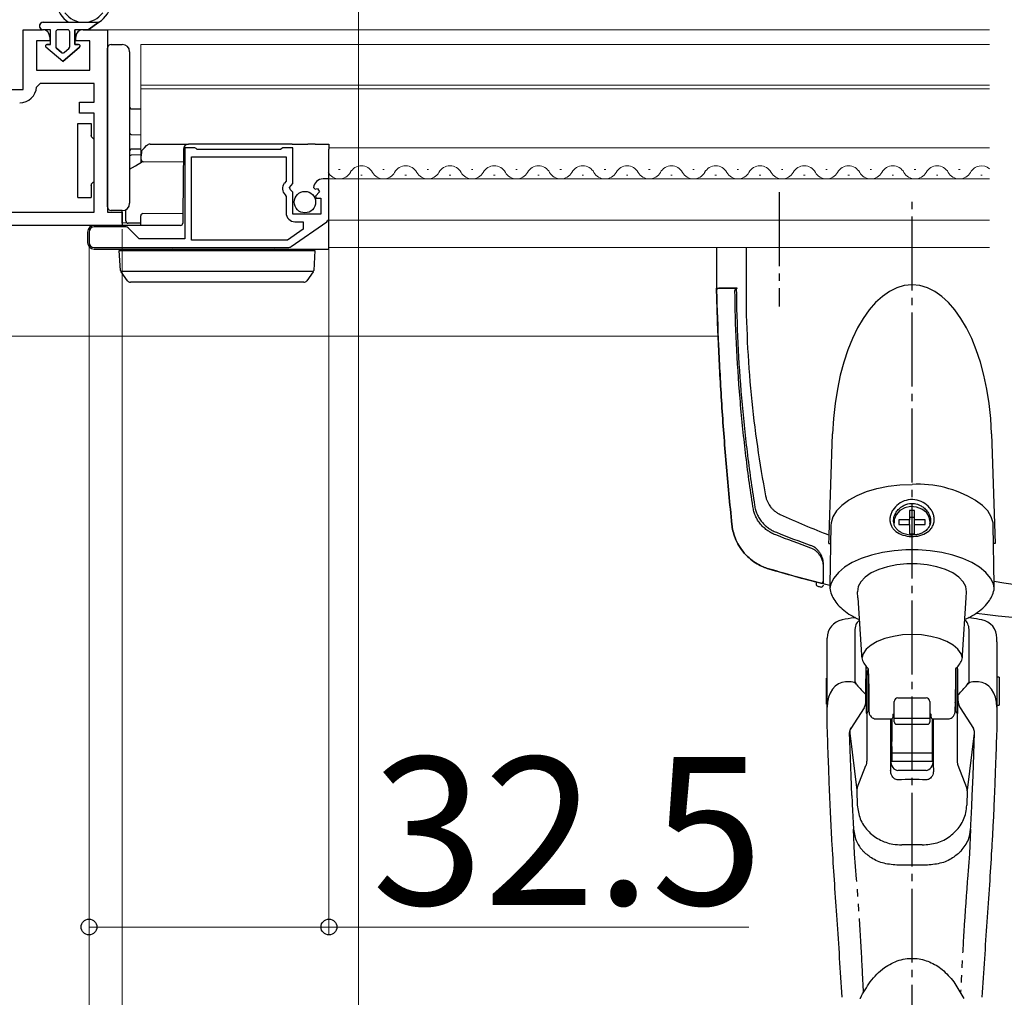
# Model space of a CAD drawing. Extents: x 175 to 1925, y 210 to 2812.
# Drawn here: x 553 to 686, y 1182 to 1315 of the extents above; entities that cross this region are included whole.
import ezdxf

# ---------------------------------------------------------------- set-up
doc = ezdxf.new("R2010")
doc.units = 0
for name, pattern in [('YCENTER_1', [13, 10, -1, 1, -1]), ('YDIVIDE_1', [15, 10, -1, 1, -1, 1, -1]), ('YHIDDEN_1', [4, 3, -1])]:
    doc.linetypes.add(name, pattern=pattern)
for name, color, linetype, lineweight in [('YKK_11', 7, 'CONTINUOUS', 30), ('YKK_12', 2, 'CONTINUOUS', 13), ('YKK_13', 4, 'CONTINUOUS', 30), ('YKK_D', 6, 'CONTINUOUS', 13)]:
    doc.layers.add(name, color=color, linetype=linetype, lineweight=lineweight)
doc.styles.add('text-b', font='txt')

msp = doc.modelspace()

# ---------------------------------------------------------------- linework, layer by layer
at = {"layer": 'YKK_11', "linetype": 'ByBlock', "lineweight": -2, "ltscale": 0.5}
for p, q in [((553.6, 1305.21), (553.6, 1313.31)), ((553.6, 1313.31), (556.2, 1313.31)), ((561.7, 1313.31), (565, 1313.31)), ((565, 1313.31), (565, 1288.61)), ((557.2, 1311.81), (555.4, 1311.81)), ((555.4, 1311.81), (555.4, 1307.81)), ((557.2, 1312.31), (557.2, 1311.81)), ((560.7, 1311.81), (560.7, 1312.31)), ((562.6, 1311.81), (560.7, 1311.81)), ((562.6, 1307.81), (562.6, 1311.81)), ((555.4, 1307.81), (562.6, 1307.81)), ((555.9, 1306.01), (555.4, 1305.55)), ((563.2, 1306.01), (555.9, 1306.01)), ((563.2, 1303.51), (563.2, 1306.01)), ((541, 1305.21), (553.6, 1305.21)), ((561.2, 1302.01), (561.2, 1303.51)), ((561.2, 1303.51), (563.2, 1303.51)), ((563.2, 1302.01), (561.2, 1302.01)), ((563.2, 1288.61), (563.2, 1302.01)), ((576.83, 1297.31), (575.5, 1297.31)), ((575.5, 1297.31), (575.5, 1285.01)), ((577, 1297.21), (576.83, 1297.31)), ((577.17, 1297.11), (577, 1297.21)), ((588.43, 1297.11), (577.17, 1297.11)), ((588.6, 1297.21), (588.43, 1297.11)), ((588.77, 1297.31), (588.6, 1297.21)), ((590.1, 1297.31), (588.77, 1297.31)), ((590.1, 1292.48), (590.1, 1297.31)), ((576.4, 1284.81), (576.4, 1296.11)), ((576.4, 1296.11), (589.2, 1296.11)), ((589.2, 1296.11), (589.2, 1292.81)), ((589.2, 1292.81), (588.96, 1292.52)), ((595, 1293.11), (594.2, 1293.11)), ((595, 1287.88), (595, 1293.11)), ((589.65, 1291.94), (590.1, 1292.48)), ((589.8, 1291.61), (589.65, 1291.94)), ((590.1, 1291.31), (589.8, 1291.61)), ((590.1, 1288.31), (590.1, 1291.31)), ((592.9, 1291.93), (593.15, 1291.72)), ((593.15, 1291.72), (593.47, 1291.81)), ((593.74, 1291.34), (593.16, 1290.76)), ((593.47, 1291.81), (593.74, 1291.34)), ((589.09, 1290.97), (589.2, 1290.74)), ((589.2, 1290.74), (589.2, 1288.51)), ((593.16, 1290.76), (593.27, 1290.51)), ((593.27, 1290.51), (593.9, 1290.51)), ((593.9, 1290.51), (593.9, 1288.31)), ((541, 1288.61), (563.2, 1288.61)), ((565, 1288.61), (567, 1288.61)), ((567, 1288.61), (567, 1286.81)), ((589.88, 1283.94), (594.7, 1287.3)), ((593.9, 1288.31), (590.1, 1288.31)), ((590.4, 1287.31), (591.5, 1287.31)), ((591.5, 1287.31), (591.5, 1286.29)), ((567, 1286.81), (541, 1286.81)), ((562.5, 1285.91), (562.5, 1284.51)), ((567.41, 1286.61), (563.2, 1286.61)), ((569.3, 1285.01), (567.91, 1286.41)), ((591.5, 1286.29), (589.39, 1284.81)), ((575.5, 1285.01), (569.3, 1285.01)), ((589.39, 1284.81), (576.4, 1284.81)), ((563.2, 1283.81), (589.48, 1283.81))]:
    msp.add_line(p, q, dxfattribs=at)
for centre, radius, start, end in [((556.2, 1312.31), 1, 0, 90), ((561.7, 1312.31), 1, 90, 180), ((553.11, 1305.71), 2.3, 270, 355.904), ((589.8, 1291.81), 1.1, 140, 229.9948), ((594.2, 1291.81), 1.3, 90, 174.7841), ((590.4, 1288.51), 1.2, 180, 270), ((594.3, 1287.88), 0.7, 304.9194, 360), ((563.2, 1285.91), 0.7, 90, 180), ((567.41, 1285.91), 0.7, 45, 90), ((563.2, 1284.51), 0.7, 180, 270), ((589.48, 1284.51), 0.7, 269.9999, 304.9194)]:
    msp.add_arc(centre, radius, start, end, dxfattribs=at)
at = {"layer": 'YKK_12'}
for p, q in [((564.5, 1313.31), (684.5, 1313.31)), ((569.5, 1295.3), (569.5, 1311.31)), ((569.5, 1311.31), (684.5, 1311.31)), ((569.5, 1305.81), (684.5, 1305.81)), ((569.5, 1305.31), (684.5, 1305.31)), ((595, 1297.31), (684.5, 1297.31)), ((596.3, 1294.37), (596.5, 1294.37)), ((602.3, 1294.37), (602.5, 1294.37)), ((608.3, 1294.37), (608.5, 1294.37)), ((614.3, 1294.37), (614.5, 1294.37)), ((620.3, 1294.37), (620.5, 1294.37)), ((626.3, 1294.37), (626.5, 1294.37)), ((632.3, 1294.37), (632.5, 1294.37)), ((638.3, 1294.37), (638.5, 1294.37)), ((644.3, 1294.37), (644.5, 1294.37)), ((650.3, 1294.37), (650.5, 1294.37)), ((656.3, 1294.37), (656.5, 1294.37)), ((662.3, 1294.37), (662.5, 1294.37)), ((668.3, 1294.37), (668.5, 1294.37)), ((674.3, 1294.37), (674.5, 1294.37)), ((680.3, 1294.37), (680.5, 1294.37)), ((595, 1293.11), (684.5, 1293.11)), ((599.3, 1293.61), (599.5, 1293.61)), ((605.3, 1293.61), (605.5, 1293.61)), ((611.3, 1293.61), (611.5, 1293.61)), ((617.3, 1293.61), (617.5, 1293.61)), ((623.3, 1293.61), (623.5, 1293.61)), ((629.3, 1293.61), (629.5, 1293.61)), ((635.3, 1293.61), (635.5, 1293.61)), ((641.3, 1293.61), (641.5, 1293.61)), ((647.3, 1293.61), (647.5, 1293.61)), ((653.3, 1293.61), (653.5, 1293.61)), ((659.3, 1293.61), (659.5, 1293.61)), ((665.3, 1293.61), (665.5, 1293.61)), ((671.3, 1293.61), (671.5, 1293.61)), ((677.3, 1293.61), (677.5, 1293.61)), ((683.3, 1293.61), (683.5, 1293.61)), ((595, 1287.51), (684.5, 1287.51)), ((595, 1283.81), (684.5, 1283.81)), ((540.5, 1271.81), (647.72, 1271.81))]:
    msp.add_line(p, q, dxfattribs=at)
for centre, start, end in [((596.4, 1294.83), 209.2025, 330.7975), ((599.4, 1293.15), 29.2025, 150.7975), ((602.4, 1294.83), 209.2025, 330.7975), ((605.4, 1293.15), 29.2025, 150.7975), ((608.4, 1294.83), 209.2025, 330.7975), ((611.4, 1293.15), 29.2025, 150.7975), ((614.4, 1294.83), 209.2025, 330.7975), ((617.4, 1293.15), 29.2025, 150.7975), ((620.4, 1294.83), 209.2025, 330.7975), ((623.4, 1293.15), 29.2025, 150.7975), ((626.4, 1294.83), 209.2025, 330.7975), ((629.4, 1293.15), 29.2025, 150.7975), ((632.4, 1294.83), 209.2025, 330.7975), ((635.4, 1293.15), 29.2025, 150.7975), ((638.4, 1294.83), 209.2025, 330.7975), ((641.4, 1293.15), 29.2025, 150.7975), ((644.4, 1294.83), 209.2025, 330.7975), ((647.4, 1293.15), 29.2025, 150.7975), ((650.4, 1294.83), 209.2025, 330.7975), ((653.4, 1293.15), 29.2025, 150.7975), ((656.4, 1294.83), 209.2025, 330.7975), ((659.4, 1293.15), 29.2025, 150.7975), ((662.4, 1294.83), 209.2025, 330.7975), ((665.4, 1293.15), 29.2025, 150.7975), ((668.4, 1294.83), 209.2025, 330.7975), ((671.4, 1293.15), 29.2025, 150.7975), ((674.4, 1294.83), 209.2025, 330.7975), ((677.4, 1293.15), 29.2025, 150.7975), ((680.4, 1294.83), 209.2025, 330.7975), ((683.4, 1293.15), 50.1987, 150.7975)]:
    msp.add_arc(centre, 1.72, start, end, dxfattribs=at)
at = {"layer": 'YKK_13'}
for p, q in [((556.29, 1314.31), (563.84, 1314.31)), ((563.84, 1314.31), (562.39, 1313.31)), ((562.39, 1313.31), (563.84, 1314.31)), ((557.29, 1313.31), (556.29, 1313.31)), ((557.29, 1313.31), (556.29, 1313.31)), ((557.29, 1311.31), (557.29, 1313.31)), ((557.29, 1311.31), (557.29, 1313.31)), ((557.99, 1313.01), (557.99, 1311.01)), ((557.99, 1313.01), (557.99, 1311.01)), ((559.59, 1313.31), (558.29, 1313.31)), ((559.59, 1313.31), (558.29, 1313.31)), ((559.89, 1311.01), (559.89, 1313.01)), ((559.89, 1311.01), (559.89, 1313.01)), ((560.59, 1313.31), (560.59, 1311.31)), ((562.39, 1313.31), (560.59, 1313.31)), ((560.59, 1311.31), (560.59, 1313.31)), ((562.39, 1313.31), (560.59, 1313.31)), ((556.79, 1311.31), (557.29, 1311.31)), ((557.29, 1311.31), (556.79, 1311.31)), ((560.59, 1311.31), (561.09, 1311.31)), ((561.09, 1311.31), (560.59, 1311.31)), ((565.5, 1311.3), (567, 1311.31)), ((558.94, 1309.01), (556.66, 1310.96)), ((558.94, 1309.01), (556.66, 1310.96)), ((558.1, 1310.79), (558.75, 1310.23)), ((558.75, 1310.23), (558.1, 1310.79)), ((561.22, 1310.96), (558.94, 1309.01)), ((558.94, 1309.01), (561.22, 1310.96)), ((559.14, 1310.23), (559.79, 1310.79)), ((559.14, 1310.23), (559.79, 1310.79)), ((565, 1310.3), (565, 1310.8)), ((565, 1289.83), (565, 1310.3)), ((568, 1310.31), (568, 1289.81)), ((568.2, 1302.61), (569.5, 1302.59)), ((561, 1300.61), (562.8, 1300.61)), ((561, 1298.61), (561, 1300.61)), ((562.8, 1300.61), (562.8, 1299.01)), ((561, 1292.61), (561, 1298.61)), ((568.2, 1299.11), (569.5, 1299.09)), ((569.5, 1297.14), (568.2, 1297.12)), ((569.59, 1296.82), (569.58, 1296.22)), ((569.59, 1296.82), (569.59, 1296.82)), ((569.65, 1296.96), (570.01, 1297.33)), ((570.01, 1297.33), (570.29, 1297.61)), ((570.79, 1297.81), (575.99, 1297.81)), ((575.29, 1297.12), (575.21, 1288.31)), ((590.03, 1297.81), (575.99, 1297.81)), ((590.03, 1297.81), (592.16, 1297.81)), ((593.15, 1297.81), (592.16, 1297.81)), ((593.15, 1297.81), (595, 1297.81)), ((595, 1297.81), (595, 1297.12)), ((595, 1293.11), (595, 1297.12)), ((569.5, 1296.36), (568.2, 1296.33)), ((568.78, 1294.87), (569.75, 1295.45)), ((569.58, 1295.72), (569.58, 1296.22)), ((575.27, 1295.37), (569.88, 1295.42)), ((568, 1294.41), (568.78, 1294.87)), ((561, 1290.61), (561, 1292.61)), ((595, 1288.31), (595, 1293.11)), ((562.8, 1292.21), (562.8, 1290.61)), ((561, 1290.61), (562.8, 1290.61)), ((565, 1289.33), (565, 1289.83)), ((567, 1288.81), (565.5, 1288.83)), ((567, 1287.41), (567, 1288.81)), ((567.5, 1287.41), (567.49, 1288.94)), ((567, 1287.11), (567, 1287.41)), ((569.5, 1287.12), (569.51, 1288.11)), ((569.81, 1288.41), (575.21, 1288.46)), ((575.21, 1288.31), (575.2, 1287.11)), ((595, 1287.21), (595, 1288.31)), ((595, 1283.77), (595, 1287.21)), ((562.3, 1285.91), (562.3, 1284.51)), ((574.9, 1286.81), (563.2, 1286.81)), ((567.65, 1287.15), (567, 1287.11)), ((569.5, 1287.11), (567.8, 1287.11)), ((569.5, 1286.81), (569.5, 1287.12)), ((563.2, 1283.61), (589.52, 1283.61)), ((566.77, 1280.7), (566.6, 1283.41)), ((566.6, 1283.41), (567.6, 1283.41)), ((567.6, 1283.41), (592.1, 1283.41)), ((572.61, 1283.41), (572.62, 1283.61)), ((589.52, 1283.61), (595, 1283.61)), ((592.1, 1283.41), (593.1, 1283.41)), ((593.1, 1283.41), (592.94, 1280.7)), ((595, 1283.61), (595, 1283.77)), ((647.5, 1283.81), (647.5, 1278.31)), ((647.5, 1283.81), (647.5, 1278.31)), ((651.5, 1283.81), (651.5, 1278.31)), ((566.79, 1280.61), (592.92, 1280.61)), ((566.84, 1280.52), (566.82, 1280.54)), ((567.71, 1279.32), (566.84, 1280.52)), ((592.87, 1280.52), (591.99, 1279.32)), ((592.88, 1280.54), (592.87, 1280.52)), ((568.52, 1279.11), (568.12, 1279.11)), ((591.18, 1279.11), (568.52, 1279.11)), ((591.58, 1279.11), (591.18, 1279.11)), ((647.5, 1278.31), (650.19, 1278.31)), ((647.81, 1278.31), (650.3, 1278.31)), ((662.78, 1244.87), (663.23, 1258.57)), ((684.77, 1258.57), (685.25, 1243.74)), ((667.84, 1250.77), (669.24, 1251.19)), ((669.24, 1251.19), (670.76, 1251.49)), ((670.76, 1251.49), (672.36, 1251.68)), ((672.36, 1251.68), (673.99, 1251.74)), ((665.48, 1249.64), (666.57, 1250.25)), ((666.57, 1250.25), (667.84, 1250.77)), ((664.46, 1248.89), (663.75, 1248.15)), ((665.39, 1249.57), (664.46, 1248.89)), ((665.39, 1249.57), (665.48, 1249.64)), ((665.39, 1249.57), (665.39, 1249.57)), ((673.01, 1248.57), (672.34, 1248.19)), ((673.79, 1248.74), (673.01, 1248.57)), ((674.6, 1248.68), (673.79, 1248.74)), ((675.33, 1248.4), (674.6, 1248.68)), ((682.6, 1249.57), (682.55, 1249.59)), ((683.53, 1248.89), (682.6, 1249.57)), ((684.24, 1248.15), (683.53, 1248.89)), ((663.27, 1247.36), (663.02, 1246.55)), ((663.75, 1248.15), (663.27, 1247.36)), ((671.84, 1247.64), (671.58, 1246.98)), ((672.34, 1248.19), (671.84, 1247.64)), ((674.34, 1248.19), (673.64, 1248.19)), ((673.64, 1248.19), (673.64, 1246.93)), ((674.34, 1247.27), (673.64, 1247.27)), ((674.34, 1246.93), (674.34, 1248.19)), ((675.93, 1247.93), (675.33, 1248.4)), ((676.31, 1247.32), (675.93, 1247.93)), ((676.44, 1246.63), (676.31, 1247.32)), ((684.72, 1247.36), (684.24, 1248.15)), ((684.97, 1246.55), (684.72, 1247.36)), ((662.99, 1246.19), (662.85, 1238.16)), ((663.02, 1246.55), (662.99, 1246.19)), ((671.58, 1246.98), (671.55, 1246.5)), ((673.64, 1246.93), (672.19, 1246.93)), ((672.19, 1246.93), (672.19, 1246.33)), ((672.19, 1246.33), (673.64, 1246.33)), ((673.64, 1246.33), (673.64, 1246.93)), ((673.64, 1246.33), (673.64, 1245.07)), ((675.79, 1246.93), (674.34, 1246.93)), ((674.34, 1246.33), (674.34, 1246.93)), ((674.34, 1245.07), (674.34, 1246.33)), ((674.34, 1246.33), (675.79, 1246.33)), ((675.79, 1246.33), (675.79, 1246.93)), ((676.42, 1246.35), (676.44, 1246.63)), ((685, 1246.19), (684.97, 1246.55)), ((685.13, 1238.14), (685, 1246.19)), ((673.64, 1245.07), (674.34, 1245.07)), ((662.73, 1243.74), (662.95, 1243.74)), ((685.25, 1243.74), (685.04, 1243.74)), ((668.49, 1242.16), (667.12, 1241.71)), ((669.97, 1242.52), (668.49, 1242.16)), ((671.55, 1242.75), (669.97, 1242.52)), ((673.17, 1242.87), (671.55, 1242.75)), ((674.82, 1242.87), (673.17, 1242.87)), ((676.44, 1242.75), (674.82, 1242.87)), ((678.02, 1242.52), (676.44, 1242.75)), ((679.5, 1242.16), (678.02, 1242.52)), ((680.87, 1241.71), (679.5, 1242.16)), ((664.86, 1240.52), (664.01, 1239.82)), ((665.9, 1241.16), (664.86, 1240.52)), ((667.12, 1241.71), (665.9, 1241.16)), ((670.65, 1240.6), (669.48, 1240.23)), ((671.94, 1240.85), (670.65, 1240.6)), ((673.3, 1240.98), (671.94, 1240.85)), ((674.69, 1240.98), (673.3, 1240.98)), ((676.05, 1240.85), (674.69, 1240.98)), ((677.34, 1240.6), (676.05, 1240.85)), ((678.51, 1240.23), (677.34, 1240.6)), ((682.09, 1241.16), (680.87, 1241.71)), ((683.13, 1240.52), (682.09, 1241.16)), ((683.98, 1239.82), (683.13, 1240.52)), ((664.01, 1239.82), (663.38, 1239.06)), ((667.65, 1239.2), (667.05, 1238.57)), ((668.47, 1239.76), (667.65, 1239.2)), ((669.48, 1240.23), (668.47, 1239.76)), ((679.52, 1239.76), (678.51, 1240.23)), ((680.34, 1239.2), (679.52, 1239.76)), ((680.94, 1238.57), (680.34, 1239.2)), ((684.61, 1239.06), (683.98, 1239.82)), ((661, 1238.53), (661, 1238.25)), ((662.98, 1238.26), (662.86, 1237.65)), ((663.38, 1239.06), (662.98, 1238.26)), ((666.69, 1237.9), (666.6, 1237.21)), ((667.05, 1238.57), (666.69, 1237.9)), ((681.29, 1237.9), (680.94, 1238.57)), ((681.39, 1237.21), (681.29, 1237.9)), ((685.01, 1238.26), (684.61, 1239.06)), ((685.13, 1237.67), (685.01, 1238.26)), ((666.6, 1237.21), (666.6, 1237.19)), ((666.65, 1236.37), (666.6, 1237.19)), ((681.34, 1236.37), (681.39, 1237.19)), ((681.39, 1237.19), (681.39, 1237.21)), ((666.65, 1236.37), (667.14, 1228.65)), ((680.84, 1228.64), (681.34, 1236.37)), ((666.24, 1231.9), (666.24, 1225.23)), ((671.46, 1231.16), (670.31, 1230.87)), ((672.7, 1231.35), (671.46, 1231.16)), ((673.99, 1231.41), (672.7, 1231.35)), ((675.28, 1231.35), (673.99, 1231.41)), ((676.53, 1231.16), (675.28, 1231.35)), ((677.68, 1230.87), (676.53, 1231.16)), ((681.75, 1225.23), (681.75, 1231.9)), ((662.49, 1230.78), (662.49, 1230.94)), ((662.49, 1222.81), (662.49, 1230.42)), ((668.44, 1229.98), (667.79, 1229.42)), ((669.29, 1230.47), (668.44, 1229.98)), ((670.31, 1230.87), (669.29, 1230.47)), ((678.7, 1230.47), (677.68, 1230.87)), ((679.55, 1229.98), (678.7, 1230.47)), ((680.2, 1229.42), (679.55, 1229.98)), ((685.49, 1230.42), (685.49, 1230.94)), ((685.49, 1230.42), (685.49, 1222.81)), ((667.36, 1228.81), (667.18, 1228.21)), ((667.79, 1229.42), (667.36, 1228.81)), ((680.63, 1228.81), (680.2, 1229.42)), ((680.81, 1228.22), (680.63, 1228.81)), ((667.8, 1226.55), (667.82, 1227.05)), ((667.99, 1225.88), (667.99, 1220.98)), ((668.07, 1226.79), (668.07, 1226.1)), ((679.92, 1226.1), (679.92, 1226.79)), ((679.99, 1220.98), (679.99, 1225.88)), ((680.19, 1226.55), (680.17, 1227.05)), ((662.49, 1225.49), (662.39, 1225.49)), ((662.39, 1221.99), (662.39, 1225.49)), ((665.74, 1225), (664.99, 1225)), ((666.53, 1224.62), (666.38, 1224.81)), ((668.1, 1225.24), (667.99, 1225.24)), ((679.99, 1225.24), (679.89, 1225.24)), ((681.46, 1224.62), (681.61, 1224.81)), ((682.99, 1225), (682.25, 1225)), ((685.79, 1225.64), (685.49, 1225.64)), ((685.79, 1225.64), (685.79, 1224.69)), ((685.79, 1224.69), (685.79, 1221.84)), ((667.74, 1222.38), (667.74, 1223.29)), ((680.24, 1222.38), (680.24, 1223.29)), ((662.39, 1221.99), (662.49, 1221.99)), ((662.49, 1219.69), (662.49, 1222.81)), ((667.99, 1222.24), (668.15, 1222.24)), ((671.59, 1222.32), (671.59, 1222.35)), ((671.59, 1220.55), (671.59, 1222.32)), ((672.09, 1222.85), (675.89, 1222.85)), ((676.39, 1222.35), (676.39, 1222.32)), ((676.39, 1222.32), (676.39, 1220.55)), ((679.85, 1222.24), (679.99, 1222.24)), ((685.49, 1222.81), (685.49, 1219.69)), ((685.49, 1221.84), (685.79, 1221.84)), ((667.49, 1221.47), (665.69, 1218.71)), ((667.85, 1220.79), (667.85, 1214.29)), ((671.59, 1219.75), (671.59, 1220.55)), ((676.39, 1220.55), (676.39, 1219.75)), ((679.99, 1220.98), (679.99, 1220.94)), ((680.14, 1214.29), (680.14, 1220.74)), ((680.5, 1221.47), (682.3, 1218.71)), ((662.51, 1218.88), (662.49, 1219.69)), ((669.16, 1219.99), (671.13, 1219.99)), ((671.09, 1219.99), (671.09, 1213.38)), ((671.24, 1220.01), (671.24, 1216.92)), ((676.39, 1220.06), (671.59, 1220.06)), ((671.59, 1219.58), (671.59, 1219.75)), ((671.89, 1219.26), (676.09, 1219.26)), ((676.39, 1219.75), (676.39, 1219.58)), ((676.74, 1220.01), (676.74, 1216.92)), ((676.86, 1219.99), (678.83, 1219.99)), ((676.89, 1213.38), (676.89, 1219.99)), ((685.49, 1219.69), (685.48, 1218.88)), ((665.73, 1212.26), (665.53, 1218.13)), ((665.56, 1218.08), (666.51, 1210.36)), ((682.43, 1218.08), (681.48, 1210.36)), ((682.26, 1212.26), (682.46, 1218.13)), ((671.24, 1216.25), (671.24, 1216.92)), ((676.74, 1216.92), (676.74, 1216.25)), ((671.24, 1216.25), (671.24, 1215.37)), ((676.74, 1215.37), (671.24, 1215.37)), ((671.24, 1215.37), (671.24, 1214.22)), ((676.74, 1216.25), (676.74, 1215.37)), ((676.74, 1215.37), (676.74, 1214.22)), ((676.74, 1214.22), (671.24, 1214.22)), ((666.57, 1210.64), (667.74, 1213.7)), ((671.09, 1213.38), (671.09, 1213.04)), ((675.89, 1213.02), (672.09, 1213.02)), ((676.89, 1213.38), (676.89, 1213.04)), ((681.42, 1210.64), (680.25, 1213.7)), ((665.84, 1209.61), (665.73, 1212.26)), ((682.15, 1209.61), (682.26, 1212.26)), ((666.51, 1210.24), (666.58, 1208.3)), ((681.48, 1210.24), (681.4, 1208.3)), ((675.83, 1200.19), (672.16, 1200.19)), ((679.65, 1184.39), (681.03, 1182.13)), ((664.52, 1182.29), (664.52, 1182.31)), ((683.47, 1182.31), (683.47, 1182.29))]:
    msp.add_line(p, q, dxfattribs=at)
at = {"layer": 'YKK_13', "linetype": 'YCENTER_1'}
for p, q in [((656, 1291.31), (656, 1275.81)), ((674, 1148), (674, 1290.81))]:
    msp.add_line(p, q, dxfattribs=at)
at = {"layer": 'YKK_13', "linetype": 'YHIDDEN_1'}
for p, q in [((648.7, 1278.31), (647.8, 1278.31)), ((649.5, 1278.31), (648.7, 1278.31)), ((650.3, 1278.31), (649.5, 1278.31))]:
    msp.add_line(p, q, dxfattribs=at)
at = {"layer": 'YKK_13', "linetype": 'YDIVIDE_1'}
for p, q in [((666.22, 1201.71), (666.06, 1205.05)), ((681.93, 1205.05), (681.77, 1201.71)), ((666.49, 1198.27), (666.22, 1201.71)), ((681.77, 1201.71), (681.5, 1198.27))]:
    msp.add_line(p, q, dxfattribs=at)
at = {"layer": 'YKK_13', "ltscale": 0.5}
msp.add_circle((591.75, 1289.96), 1.45, dxfattribs=at)
at = {"layer": 'YKK_13'}
for centre, radius, start, end in [((561.79, 1317.51), 3.8, 188.2061, 237.3631), ((561.79, 1317.51), 3.8, 302.6369, 351.7939), ((561.79, 1317.51), 3.2, 216.8522, 323.1478), ((556.29, 1313.81), 0.5, 90.1146, 269.8854), ((556.29, 1313.81), 0.5, 89.8854, 270), ((556.29, 1313.81), 0.5, 269.8853, 270), ((558.29, 1313.01), 0.3, 90, 180), ((558.29, 1313.01), 0.3, 90, 180), ((559.59, 1313.01), 0.3, 0, 90), ((559.59, 1313.01), 0.3, 0, 90), ((556.79, 1311.11), 0.202, 90, 229.5362), ((556.79, 1311.11), 0.202, 90, 229.5362), ((561.09, 1311.11), 0.202, 310.4638, 90), ((561.09, 1311.11), 0.202, 310.4638, 90), ((565.5, 1310.8), 0.5, 90.5, 180), ((567, 1310.31), 1, 0, 90), ((558.29, 1311.01), 0.3, 180, 229.5362), ((558.29, 1311.01), 0.3, 180, 229.5362), ((558.94, 1310.46), 0.3, 229.5362, 310.4638), ((558.94, 1310.46), 0.3, 229.5362, 310.4638), ((559.59, 1311.01), 0.3, 310.4638, 0), ((559.59, 1311.01), 0.3, 310.4638, 0), ((568.2, 1302.81), 0.2, 180, 269), ((568.2, 1299.31), 0.2, 180, 269), ((563.3, 1299.01), 0.5, 233.1301, 258.463), ((568.2, 1296.92), 0.2, 91, 180), ((569.79, 1296.82), 0.2, 135, 179.5), ((570.79, 1297.11), 0.7, 90, 135), ((575.99, 1297.11), 0.7, 90, 179.5), ((569.88, 1295.72), 0.3, 179.5, 269.5), ((563.3, 1292.21), 0.5, 101.537, 126.8699), ((565.5, 1289.33), 0.5, 180, 269.5), ((567, 1289.81), 1, 270, 0), ((567.8, 1287.41), 0.3, 180.5, 270), ((569.81, 1288.11), 0.3, 90.5, 179.5), ((563.2, 1285.91), 0.9, 90, 180), ((574.9, 1287.11), 0.3, 270, 359.5), ((563.2, 1284.51), 0.9, 180, 270), ((573.81, 1283.31), 0.3, 19.4712, 90), ((587.59, 1283.31), 0.3, 90, 160.5288), ((567.07, 1280.72), 0.3, 183.5, 216.0949), ((592.64, 1280.72), 0.3, 323.9051, 356.5), ((568.12, 1279.61), 0.5, 216.0949, 270), ((591.58, 1279.61), 0.5, 270, 323.9051), ((647.81, 1278.01), 0.3, 90, 181.5417), ((650.3, 1278.01), 0.3, 90, 180.6674), ((674.79, 1236.82), 14.94, 58.7055, 93.0565), ((661.3, 1238.25), 0.3, 180, 255.6374), ((706, 1412.81), 180.5, 255.6374, 255.7686), ((661.7, 1238.66), 0.3, 255.7252, 360), ((661.7, 1238.14), 0.3, 255.7686, 360), ((664.99, 1230.94), 2.5, 100.7501, 180.0022), ((682.99, 1230.94), 2.5, 359.9978, 79.2047), ((665.74, 1224), 1, 38.3769, 90), ((666.94, 1225.23), 0.7, 180, 217.3637), ((682.25, 1224), 1, 90, 141.6231), ((681.05, 1225.23), 0.7, 322.6363, 0), ((672.09, 1222.35), 0.5, 90, 180), ((675.89, 1222.35), 0.5, 0, 90), ((667.8, 1220.98), 0.198, 269.5598, 359.553), ((680.19, 1220.94), 0.2, 180.0039, 268.7556), ((666.53, 1218.16), 1, 146.822, 181.9938), ((666.55, 1218.21), 1, 146.822, 187.0142), ((681.44, 1218.21), 1, 352.9857, 33.1779), ((681.46, 1218.16), 1, 358.0062, 33.1779), ((667.51, 1210.28), 1, 159.1107, 182.2558), ((680.48, 1210.28), 1, 357.7443, 20.8893)]:
    msp.add_arc(centre, radius, start, end, dxfattribs=at)
for centre, major_axis, ratio, start_param, end_param in [((674, 1257.17), (0, -21.59), 0.499771, 1.635906, 4.647279), ((673.99, 2112.79), (11, 1543.83), 0.000069, 4.098362, 4.101385), ((667.81, 1223.74), (0.01, 3), 0.008429, 0.699149, 2.966081), ((667.81, 1223.74), (0.01, 3), 0.008429, 0.349085, 0.699149), ((668.12, 1223.72), (-0.04, 2.75), 0.008726, 0.523467, 0.987161), ((679.87, 1223.72), (0.04, 2.75), 0.008726, 5.296024, 5.759718), ((680.18, 1223.74), (-0.01, 3), 0.008429, 5.584037, 5.9341), ((680.18, 1223.74), (-0.01, 3), 0.008429, 3.317104, 5.584037), ((664.99, 1221.58), (0, 3.42), 0.732051, 0, 1.570796), ((673.99, 1235.65), (0, 15.03), 0.732051, 2.395467, 2.537298), ((679.87, 1223.74), (0.02, 1.53), 0.008726, 6.098943, 8.901311), ((673.99, 1235.65), (0, 15.03), 0.732051, 3.745887, 3.887718), ((682.99, 1221.58), (0, 3.42), 0.732051, 4.712389, 6.283185), ((668.12, 1223.72), (-0.04, 2.75), 0.008726, 2.141052, 2.627329), ((679.87, 1223.74), (0.02, 1.53), 0.008726, 2.618126, 3.327532), ((680.18, 1223.74), (-0.01, 3), 0.008429, 3.141312, 3.317104), ((672.09, 1214.39), (0, 1.37), 0.732051, 1.570796, 3.141593), ((675.89, 1214.39), (0, 1.37), 0.732051, 3.141593, 4.712389), ((673.99, 1161.17), (0, 50.62), 0.816497, 6.237201, 6.329169), ((673.99, 1190.15), (41.33, 0), 0.309441, 1.537169, 1.604424)]:
    msp.add_ellipse(centre, major_axis=major_axis, ratio=ratio, start_param=start_param, end_param=end_param, dxfattribs=at)
for points in [[(563, 1298.61), (562.87, 1298.71), (562.8, 1298.86), (562.8, 1299.01)], [(562.8, 1292.21), (562.8, 1292.37), (562.87, 1292.52), (563, 1292.61)], [(662.73, 1243.74), (662.74, 1244.11), (662.76, 1244.49), (662.78, 1244.87)], [(662, 1238.27), (662, 1239.17), (662, 1240.06), (662, 1240.96)], [(662, 1238.66), (662, 1239.31), (662, 1239.96), (662, 1240.62)]]:
    msp.add_open_spline(points, degree=3, dxfattribs=at)
for points, knots in [([(568, 1296.33), (568, 1296.33), (568.03, 1296.33), (568.1, 1296.33), (568.15, 1296.33), (568.2, 1296.33)], [0, 0, 0, 0, 0.5, 0.5, 1, 1, 1, 1]), ([(662.84, 1238.06), (660.08, 1238.75), (657.31, 1239.5), (654.32, 1240.39), (653.83, 1240.56), (653.01, 1240.97), (652.13, 1241.57), (651.24, 1242.41), (650.5, 1243.45), (650, 1244.5), (649.71, 1245.47), (649.62, 1246.04), (649.3, 1249.11), (648.78, 1254.62), (648.19, 1262.63), (647.75, 1270.51), (647.57, 1275.71), (647.5, 1278.31)], [0.7478554, 0.7478554, 0.7478554, 0.7478554, 0.7957274, 0.7957274, 0.7997748, 0.8038223, 0.8078697, 0.8119172, 0.8159647, 0.8200121, 0.8240596, 0.8281071, 0.8281071, 0.8710803, 0.9140535, 0.9570268, 1, 1, 1, 1]), ([(647.51, 1278.01), (647.58, 1275.51), (647.76, 1270.4), (648.19, 1262.63), (648.78, 1254.62), (649.3, 1249.11), (649.62, 1246.04), (649.71, 1245.47), (650, 1244.5), (650.5, 1243.45), (651.24, 1242.41), (652.13, 1241.57), (653.01, 1240.97), (653.83, 1240.56), (654.32, 1240.39), (656.91, 1239.62), (659.27, 1238.97), (661.63, 1238.37)], [0.0016956, 0.0016956, 0.0016956, 0.0016956, 0.0429732, 0.0859465, 0.1289197, 0.1718929, 0.1718929, 0.1759404, 0.1799879, 0.1840353, 0.1880828, 0.1921303, 0.1961777, 0.2002252, 0.2042726, 0.2042726, 0.2451152, 0.2451152, 0.2451152, 0.2451152]), ([(660.3, 1243.12), (658.7, 1243.69), (657.11, 1244.28), (655.32, 1244.98), (654.96, 1245.15), (654.45, 1245.46), (653.95, 1245.84), (653.47, 1246.33), (653.06, 1246.9), (652.76, 1247.5), (652.56, 1248.09), (652.47, 1248.5), (652.06, 1251.14), (651.4, 1256), (650.65, 1263.38), (650.17, 1270.73), (650.02, 1275.62), (650, 1278.01)], [0, 0, 0, 0, 0.0292222, 0.0292222, 0.0332696, 0.0373171, 0.0413646, 0.045412, 0.0494595, 0.053507, 0.0575544, 0.0616019, 0.0616019, 0.1045751, 0.1475484, 0.1905216, 0.2317512, 0.2317512, 0.2317512, 0.2317512]), ([(650.19, 1278.31), (650.21, 1275.83), (650.35, 1270.86), (650.84, 1263.44), (651.61, 1256.11), (652.28, 1251.3), (652.69, 1248.69), (652.78, 1248.3), (652.98, 1247.73), (653.27, 1247.17), (653.65, 1246.64), (654.09, 1246.18), (654.56, 1245.81), (655.05, 1245.51), (655.4, 1245.34), (657.17, 1244.64), (658.73, 1244.04), (660.3, 1243.48)], [0.7668375, 0.7668375, 0.7668375, 0.7668375, 0.8098107, 0.8527839, 0.8957572, 0.9387304, 0.9387304, 0.9427779, 0.9468253, 0.9508728, 0.9549203, 0.9589677, 0.9630152, 0.9670626, 0.9711101, 0.9711101, 1, 1, 1, 1]), ([(651.5, 1278.31), (651.5, 1275.89), (651.62, 1271.02), (652.14, 1263.83), (652.99, 1256.84), (653.74, 1252.37), (654.19, 1249.99), (654.28, 1249.68), (654.44, 1249.31), (654.62, 1248.99), (654.82, 1248.7), (655.05, 1248.43), (655.32, 1248.18), (655.65, 1247.93), (655.93, 1247.76), (658.31, 1246.67), (660.53, 1245.74), (662.78, 1244.87)], [0, 0, 0, 0, 0.0429732, 0.0859465, 0.1289197, 0.1718929, 0.1718929, 0.1759404, 0.1799879, 0.1840353, 0.1880828, 0.1921303, 0.1961777, 0.2002252, 0.2042726, 0.2042726, 0.2464713, 0.2464713, 0.2464713, 0.2464713]), ([(685.13, 1238.64), (691.99, 1237.43), (707.66, 1236.05), (731.99, 1238.71), (748.23, 1244.18), (756.07, 1247.76), (756.35, 1247.93), (756.68, 1248.18), (756.95, 1248.43), (757.18, 1248.7), (757.38, 1248.99), (757.56, 1249.31), (757.72, 1249.68), (757.81, 1249.99), (758.26, 1252.37), (759.01, 1256.84), (759.86, 1263.83), (760.38, 1271.02), (760.5, 1275.89), (760.5, 1278.31)], [0.3804436, 0.3804436, 0.3804436, 0.3804436, 0.5, 0.6478637, 0.7957274, 0.7957274, 0.7997748, 0.8038223, 0.8078697, 0.8119172, 0.8159647, 0.8200121, 0.8240596, 0.8281071, 0.8281071, 0.8710803, 0.9140535, 0.9570268, 1, 1, 1, 1]), ([(673.61, 1244.7), (673.23, 1244.76), (672.46, 1244.9), (671.71, 1245.39), (671.29, 1245.89), (671.09, 1246.32), (670.98, 1246.8), (671, 1247.29), (671.13, 1247.79), (671.46, 1248.43), (672.11, 1249.14), (673.18, 1249.66), (674.39, 1249.73), (675.52, 1249.36), (676.28, 1248.74), (676.7, 1248.14), (676.91, 1247.64), (677.01, 1247.14), (676.99, 1246.65), (676.85, 1246.19), (676.53, 1245.63), (675.87, 1245.08), (674.8, 1244.68), (674.01, 1244.69), (673.61, 1244.7)], [0, 0, 0, 0, 0.063088, 0.125624, 0.15665, 0.187726, 0.218872, 0.249463, 0.280138, 0.311474, 0.373794, 0.436493, 0.50002, 0.563135, 0.625633, 0.656645, 0.687802, 0.718927, 0.749593, 0.78023, 0.811576, 0.873825, 0.936559, 1, 1, 1, 1]), ([(673.67, 1244.89), (673.98, 1244.89), (674.46, 1244.88), (675.08, 1245.04), (675.58, 1245.26), (675.98, 1245.56), (676.31, 1245.99), (676.53, 1246.55), (676.49, 1247.21), (676.28, 1247.77), (675.99, 1248.21), (675.59, 1248.61), (675.03, 1248.96), (674.29, 1249.2), (673.53, 1249.15), (672.91, 1248.93), (672.43, 1248.64), (672.02, 1248.24), (671.67, 1247.72), (671.46, 1247.06), (671.5, 1246.43), (671.72, 1245.93), (672.01, 1245.56), (672.42, 1245.26), (672.97, 1245), (673.41, 1244.93), (673.67, 1244.89)], [0, 0, 0, 0, 0.057968, 0.090301, 0.124881, 0.169633, 0.1983, 0.250007, 0.307205, 0.338486, 0.373084, 0.412654, 0.448222, 0.499968, 0.557389, 0.58986, 0.624831, 0.665628, 0.700106, 0.749971, 0.806648, 0.839287, 0.874797, 0.914933, 0.949198, 1, 1, 1, 1]), ([(662, 1240.96), (662, 1241.19), (661.96, 1241.42), (661.82, 1241.89), (661.72, 1242.13), (661.52, 1242.47), (661.44, 1242.58), (661.27, 1242.79), (661.17, 1242.9), (660.96, 1243.1), (660.84, 1243.19), (660.58, 1243.35), (660.45, 1243.43), (660.3, 1243.48)], [0, 0, 0, 0, 0.25, 0.25, 0.5, 0.5, 0.625, 0.625, 0.75, 0.75, 0.875, 0.875, 1, 1, 1, 1]), ([(662, 1240.62), (662, 1240.85), (661.96, 1241.08), (661.83, 1241.55), (661.72, 1241.78), (661.52, 1242.12), (661.44, 1242.23), (661.27, 1242.45), (661.17, 1242.55), (660.96, 1242.75), (660.84, 1242.84), (660.58, 1243), (660.45, 1243.07), (660.3, 1243.12)], [0, 0, 0, 0, 0.25, 0.25, 0.5, 0.5, 0.625, 0.625, 0.75, 0.75, 0.875, 0.875, 1, 1, 1, 1]), ([(662.85, 1238.16), (662.85, 1238.08), (662.81, 1237.7), (662.99, 1237.03), (663.36, 1236.19), (663.94, 1235.41), (664.72, 1234.68), (665.67, 1234.01), (666.44, 1233.64), (666.82, 1233.46)], [0, 0, 0, 0, 0.043307, 0.195071, 0.346973, 0.503335, 0.666186, 0.834272, 1, 1, 1, 1]), ([(681.17, 1233.48), (681.39, 1233.57), (682.02, 1233.85), (682.9, 1234.41), (683.8, 1235.15), (684.48, 1235.95), (684.93, 1236.81), (685.15, 1237.54), (685.14, 1238), (685.13, 1238.14)], [0, 0, 0, 0, 0.091798, 0.26493, 0.43919, 0.612691, 0.764441, 0.926448, 1, 1, 1, 1]), ([(682.74, 1234.32), (690.49, 1233.31), (703.74, 1232.46), (717, 1233.06), (722.49, 1233.57)], [0.366615, 0.366615, 0.366615, 0.366615, 0.5, 0.5945645, 0.5945645, 0.5945645, 0.5945645]), ([(666.35, 1233.7), (666.29, 1233.69), (665.67, 1233.62), (665.07, 1233.5), (664.53, 1233.39)], [0, 0, 0, 0, 0.103001, 1, 1, 1, 1]), ([(666.83, 1233.3), (666.73, 1233.22), (666.45, 1232.99), (666.27, 1232.48), (666.25, 1232.04), (666.24, 1231.9)], [0, 0, 0, 0, 0.280223, 0.752367, 1, 1, 1, 1]), ([(681.75, 1231.9), (681.72, 1232.17), (681.66, 1232.72), (681.42, 1233.19), (681.19, 1233.32), (681.16, 1233.34)], [0, 0, 0, 0, 0.465654, 0.928547, 1, 1, 1, 1]), ([(683.46, 1233.39), (682.98, 1233.49), (682.38, 1233.61), (681.78, 1233.68), (681.65, 1233.7)], [0, 0, 0, 0, 0.794396, 1, 1, 1, 1]), ([(662.49, 1230.42), (662.49, 1230.49), (662.49, 1230.64), (662.49, 1230.74), (662.49, 1230.78)], [0, 0, 0, 0, 0.47991, 1, 1, 1, 1]), ([(667.14, 1228.65), (667.14, 1228.58), (667.14, 1228.25), (667.36, 1227.71), (667.69, 1227.17), (667.97, 1226.89), (668.07, 1226.79)], [0, 0, 0, 0, 0.0996708, 0.4157397, 0.7352115, 0.9039952, 0.9039952, 0.9039952, 0.9039952]), ([(679.92, 1226.79), (679.99, 1226.85), (680.24, 1227.1), (680.57, 1227.59), (680.83, 1228.17), (680.84, 1228.52), (680.84, 1228.64)], [0.0957792, 0.0957792, 0.0957792, 0.0957792, 0.2061297, 0.536846, 0.8484041, 1, 1, 1, 1]), ([(667.99, 1226.86), (667.99, 1226.8), (667.99, 1226.63), (667.99, 1226.47), (667.99, 1226.37)], [0.0259164, 0.0259164, 0.0259164, 0.0259164, 0.4072574, 1, 1, 1, 1]), ([(667.99, 1226.37), (667.99, 1226.36), (667.99, 1226.25), (667.99, 1226.06), (667.99, 1225.88)], [0, 0, 0, 0, 0.035284, 1, 1, 1, 1]), ([(679.99, 1226.37), (679.99, 1226.41), (679.99, 1226.58), (679.99, 1226.74), (679.99, 1226.86)], [0, 0, 0, 0, 0.2739478, 0.9857308, 0.9857308, 0.9857308, 0.9857308]), ([(679.99, 1225.88), (679.99, 1225.96), (679.99, 1226.16), (679.99, 1226.29), (679.99, 1226.37)], [0, 0, 0, 0, 0.409669, 1, 1, 1, 1]), ([(668.08, 1225.24), (668.08, 1225.29), (668.08, 1225.52), (668.09, 1225.69), (668.09, 1225.63), (668.1, 1225.3), (668.12, 1224.71), (668.13, 1223.99), (668.14, 1223.22), (668.15, 1222.52), (668.15, 1222.03), (668.15, 1221.76), (668.14, 1221.85), (668.13, 1222.02), (668.13, 1222.22), (668.13, 1222.24)], [0, 0, 0, 0, 0.02821, 0.11611, 0.203954, 0.29178, 0.379731, 0.467561, 0.555508, 0.643329, 0.731267, 0.819084, 0.907026, 0.994853, 1, 1, 1, 1]), ([(667.49, 1221.47), (667.57, 1221.62), (667.72, 1221.91), (667.74, 1222.22), (667.74, 1222.38)], [0, 0, 0, 0, 0.525629, 1, 1, 1, 1]), ([(678.83, 1219.99), (678.95, 1220), (679.16, 1220.02), (679.42, 1220.17), (679.61, 1220.34), (679.72, 1220.52), (679.78, 1220.67), (679.81, 1220.79), (679.82, 1220.85), (679.83, 1220.9), (679.83, 1220.95), (679.84, 1221.05), (679.85, 1221.31), (679.86, 1221.74), (679.87, 1222.1), (679.87, 1222.24)], [0, 0, 0, 0, 0.0810374, 0.1518081, 0.2106806, 0.2604297, 0.3011194, 0.3306128, 0.3492296, 0.3676656, 0.3975772, 0.4762283, 0.6586011, 0.8533292, 0.9700205, 0.9700205, 0.9700205, 0.9700205]), ([(680.24, 1222.38), (680.26, 1222.16), (680.29, 1221.84), (680.45, 1221.56), (680.5, 1221.47)], [0, 0, 0, 0, 0.673713, 1, 1, 1, 1]), ([(668.14, 1221.33), (668.14, 1221.25), (668.15, 1221.09), (668.15, 1220.98), (668.16, 1220.92), (668.17, 1220.85), (668.18, 1220.75), (668.24, 1220.58), (668.36, 1220.36), (668.59, 1220.14), (668.88, 1220), (669.08, 1220), (669.16, 1220)], [0, 0, 0, 0, 0.187085, 0.335814, 0.424373, 0.466901, 0.503516, 0.56821, 0.659953, 0.784517, 0.911278, 1, 1, 1, 1]), ([(671.13, 1219.99), (671.14, 1219.99), (671.19, 1219.98), (671.26, 1220.01), (671.34, 1220.06), (671.38, 1220.11), (671.41, 1220.16), (671.42, 1220.2), (671.43, 1220.22), (671.43, 1220.25), (671.44, 1220.29), (671.44, 1220.35), (671.45, 1220.51), (671.45, 1220.61), (671.45, 1220.61), (671.45, 1220.61), (671.45, 1220.61)], [0, 0, 0, 0, 0.019208, 0.076266, 0.122163, 0.161134, 0.193901, 0.219834, 0.243755, 0.276527, 0.342145, 0.573405, 1, 1, 1, 1.001575, 1.001575, 1.001575, 1.001575]), ([(671.45, 1220.61), (671.45, 1220.61), (671.46, 1220.63), (671.48, 1220.66), (671.52, 1220.7), (671.56, 1220.72), (671.58, 1220.73), (671.58, 1220.73), (671.59, 1220.73), (671.59, 1220.73)], [0.3013116, 0.3013116, 0.3013116, 0.3013116, 0.3807506, 0.5484364, 0.7707073, 1, 1, 1, 1.0622803, 1.0622803, 1.0622803, 1.0622803]), ([(676.54, 1220.61), (676.54, 1220.61), (676.53, 1220.63), (676.51, 1220.66), (676.47, 1220.7), (676.43, 1220.72), (676.41, 1220.73), (676.41, 1220.73), (676.4, 1220.73), (676.39, 1220.73)], [0.3009451, 0.3009451, 0.3009451, 0.3009451, 0.3807506, 0.5484364, 0.7707073, 1, 1, 1, 1.0622803, 1.0622803, 1.0622803, 1.0622803]), ([(676.54, 1220.61), (676.54, 1220.61), (676.54, 1220.61), (676.54, 1220.61), (676.54, 1220.61), (676.54, 1220.61), (676.54, 1220.61), (676.54, 1220.6), (676.54, 1220.43), (676.55, 1220.33), (676.55, 1220.27), (676.56, 1220.22), (676.58, 1220.18), (676.6, 1220.12), (676.66, 1220.06), (676.74, 1220.01), (676.81, 1219.98), (676.85, 1219.99), (676.86, 1219.99)], [-0.000882, -0.000882, -0.000882, -0.000882, 0, 0, 0, 0, 0, 0, 0.036098, 0.517378, 0.712596, 0.767883, 0.796118, 0.831249, 0.879286, 0.933571, 0.993028, 1, 1, 1, 1]), ([(671.59, 1219.58), (671.6, 1219.54), (671.61, 1219.46), (671.67, 1219.36), (671.75, 1219.29), (671.83, 1219.26), (671.88, 1219.26), (671.89, 1219.26)], [0, 0, 0, 0, 0.246975, 0.482104, 0.698763, 0.907662, 1, 1, 1, 1]), ([(676.09, 1219.26), (676.1, 1219.26), (676.14, 1219.25), (676.21, 1219.28), (676.29, 1219.33), (676.36, 1219.41), (676.39, 1219.5), (676.39, 1219.55), (676.39, 1219.58)], [0, 0, 0, 0, 0.0225318, 0.2374074, 0.4372714, 0.6366183, 0.8554795, 1, 1, 1, 1]), ([(662.74, 1212.49), (662.71, 1213.13), (662.64, 1215.26), (662.56, 1217.39), (662.51, 1218.88)], [0, 0, 0, 0, 0.3023003, 1, 1, 1, 1]), ([(685.48, 1218.88), (685.46, 1218.23), (685.38, 1216.1), (685.3, 1213.98), (685.25, 1212.49)], [0, 0, 0, 0, 0.3023, 1, 1, 1, 1]), ([(667.85, 1214.29), (667.83, 1214.12), (667.82, 1213.92), (667.75, 1213.73), (667.74, 1213.7)], [0, 0, 0, 0, 0.827132, 1, 1, 1, 1]), ([(680.25, 1213.7), (680.2, 1213.86), (680.15, 1214.05), (680.14, 1214.25), (680.14, 1214.29)], [0, 0, 0, 0, 0.830001, 1, 1, 1, 1]), ([(663.22, 1202.23), (663.17, 1203.01), (663.08, 1204.58), (662.96, 1207.09), (662.84, 1209.73), (662.77, 1211.57), (662.74, 1212.49)], [0, 0, 0, 0, 0.245673, 0.493011, 0.745599, 1, 1, 1, 1]), ([(672.09, 1211.74), (672.01, 1211.75), (671.83, 1211.76), (671.57, 1211.89), (671.33, 1212.14), (671.13, 1212.54), (671.11, 1212.86), (671.09, 1213.04)], [0, 0, 0, 0, 0.139082, 0.27775, 0.461273, 0.712537, 1, 1, 1, 1]), ([(676.89, 1213.04), (676.88, 1212.83), (676.85, 1212.49), (676.62, 1212.09), (676.38, 1211.87), (676.13, 1211.75), (675.97, 1211.75), (675.89, 1211.74)], [0, 0, 0, 0, 0.337998, 0.565632, 0.739434, 0.880878, 1, 1, 1, 1]), ([(685.25, 1212.49), (685.22, 1211.6), (685.15, 1209.81), (685.04, 1207.2), (684.91, 1204.65), (684.82, 1203.04), (684.77, 1202.23)], [0, 0, 0, 0, 0.24567, 0.493009, 0.745598, 1, 1, 1, 1]), ([(665.84, 1209.61), (665.87, 1208.83), (665.94, 1207.29), (666.02, 1205.81), (666.06, 1205.07)], [0, 0, 0, 0, 0.498529, 1, 1, 1, 1]), ([(681.93, 1205.07), (681.97, 1205.81), (682.05, 1207.28), (682.12, 1208.83), (682.15, 1209.61)], [0, 0, 0, 0, 0.498875, 1, 1, 1, 1]), ([(666.58, 1208.3), (666.67, 1207.67), (666.85, 1206.41), (667.93, 1204.79), (669.47, 1203.59), (671.13, 1203), (672.2, 1202.95), (672.6, 1202.93)], [0, 0, 0, 0, 0.215065, 0.430051, 0.647378, 0.868687, 1, 1, 1, 1]), ([(675.38, 1202.93), (676.06, 1202.99), (677.42, 1203.09), (679.23, 1204.04), (680.6, 1205.46), (681.28, 1206.98), (681.37, 1207.96), (681.4, 1208.3)], [0, 0, 0, 0, 0.2216, 0.443159, 0.665448, 0.885531, 1, 1, 1, 1]), ([(666.06, 1205.07), (666.16, 1204.46), (666.33, 1203.35), (667.02, 1202.49), (667.34, 1202.1)], [0, 0, 0, 0, 0.545758, 1, 1, 1, 1]), ([(680.65, 1202.1), (681.03, 1202.59), (681.71, 1203.47), (681.86, 1204.58), (681.93, 1205.07)], [0, 0, 0, 0, 0.560102, 1, 1, 1, 1]), ([(664.52, 1182.31), (664.41, 1184.09), (664.19, 1187.66), (663.84, 1192.76), (663.51, 1197.66), (663.31, 1200.7), (663.22, 1202.23)], [0, 0, 0, 0, 0.2524749, 0.5067686, 0.7525506, 1, 1, 1, 1]), ([(672.16, 1200.19), (671.5, 1200.23), (670.18, 1200.33), (668.5, 1201.06), (667.7, 1201.77), (667.34, 1202.1)], [0, 0, 0, 0, 0.351158, 0.701738, 1, 1, 1, 1]), ([(680.65, 1202.1), (680.28, 1201.77), (679.49, 1201.06), (677.81, 1200.33), (676.49, 1200.23), (675.83, 1200.19)], [0, 0, 0, 0, 0.298262, 0.648842, 1, 1, 1, 1]), ([(684.77, 1202.23), (684.67, 1200.67), (684.48, 1197.54), (684.14, 1192.6), (683.79, 1187.52), (683.58, 1184.05), (683.47, 1182.31)], [0, 0, 0, 0, 0.252673, 0.507157, 0.752742, 1, 1, 1, 1]), ([(668.34, 1184.39), (668.62, 1184.74), (669.19, 1185.45), (670.45, 1186.52), (672.2, 1187.43), (674.38, 1187.69), (676.41, 1187.16), (678.23, 1186.07), (679.15, 1184.98), (679.65, 1184.39)], [0, 0, 0, 0, 0.102037, 0.203945, 0.368577, 0.534166, 0.679041, 0.828143, 1, 1, 1, 1]), ([(666.96, 1182.13), (666.98, 1182.15), (667.36, 1182.94), (667.86, 1183.68), (668.34, 1184.39)], [0, 0, 0, 0, 0.030212, 1, 1, 1, 1])]:
    msp.add_open_spline(points, degree=3, knots=knots, dxfattribs=at)
at = {"layer": 'YKK_13', "linetype": 'YDIVIDE_1'}
for points, knots in [([(667.42, 1182.98), (667.36, 1184.1), (667.24, 1186.61), (667.03, 1190.42), (666.78, 1194.42), (666.58, 1196.99), (666.49, 1198.27)], [0.0465293, 0.0465293, 0.0465293, 0.0465293, 0.2471806, 0.4954599, 0.7471448, 1, 1, 1, 1]), ([(681.5, 1198.27), (681.41, 1197.01), (681.22, 1194.5), (680.96, 1190.53), (680.76, 1186.66), (680.62, 1184.07), (680.56, 1182.89)], [0, 0, 0, 0, 0.2471707, 0.4954444, 0.747141, 0.9588102, 0.9588102, 0.9588102, 0.9588102])]:
    msp.add_open_spline(points, degree=3, knots=knots, dxfattribs=at)
at = {"layer": 'YKK_D'}
for p, q in [((599, 1317.31), (599, 1029)), ((595, 1287.31), (595, 1190.81)), ((567, 1286.31), (567, 1029)), ((567, 1286.31), (567, 1029)), ((567, 1286.31), (567, 1069)), ((562.5, 1284.21), (562.5, 1109)), ((562.5, 1283.51), (562.5, 1190.81)), ((562.5, 1282.51), (562.5, 1109)), ((562.5, 1191.81), (595, 1191.81)), ((595, 1191.81), (651.89, 1191.81))]:
    msp.add_line(p, q, dxfattribs=at)
at = {"layer": 'YKK_D', "linetype": 'ByBlock', "lineweight": -2}
for centre in [(562.5, 1191.81), (595, 1191.81)]:
    msp.add_circle(centre, 1.07, dxfattribs=at)

# ---------------------------------------------------------------- texts
at = {"layer": 'YKK_D', "style": 'text-b'}
msp.add_text('32.5', height=20, dxfattribs=at).set_placement((600.82, 1194.81))

doc.saveas('drawing.dxf')
